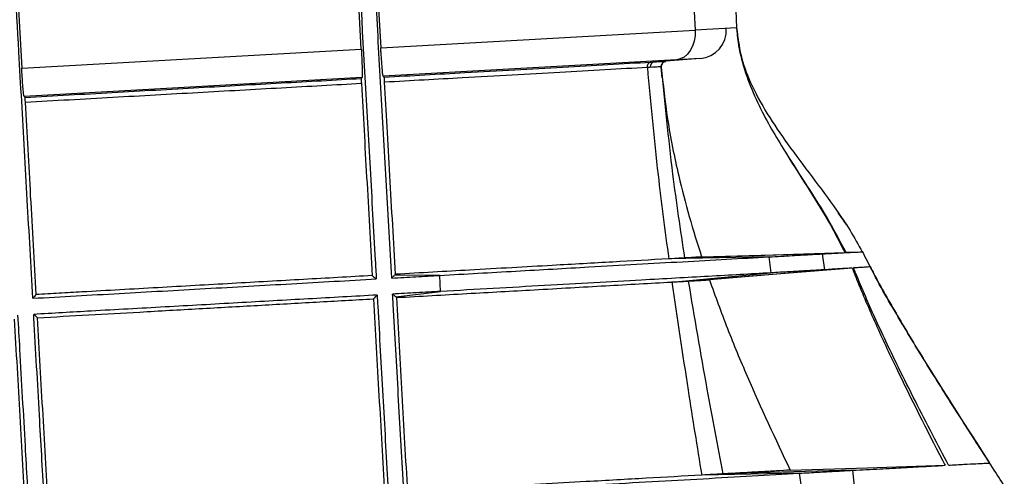
# Model space of a CAD drawing. Units: millimetres. Extents: x -6046 to -2383, y -2626 to -21.
# Drawn here: x -3985 to -3795, y -510 to -422 of the extents above; entities that cross this region are included whole.
import ezdxf

# ---------------------------------------------------------------- set-up
doc = ezdxf.new("R2010")
doc.units = ezdxf.units.MM
doc.header["$LTSCALE"] = 5
doc.layers.get('DEFPOINTS').update_dxf_attribs({"color": 10})
doc.layers.add('SCHRAFF', color=10, linetype='Continuous')
doc.layers.add('SICHTBAR', color=10, linetype='Continuous')
doc.styles.add('ACO MR', font='trebuc.ttf', dxfattribs={"width": 0.8})
doc.dimstyles.new('ACO', dxfattribs={"dimscale": 10, "dimtxt": 10, "dimasz": 10, "dimexe": 1.25, "dimexo": 0.625, "dimtad": 1, "dimdec": 0, "dimtxsty": 'ACO MR', "dimblk": 'OBLIQUE', "dimcen": 2.5, "dimclrd": 256, "dimclre": 256, "dimclrt": 256, "dimadec": 0, "dimazin": 0, "dimtfac": 1, "dimtdec": 0, "dimtmove": 0, "dimatfit": 3, "dimfxl": 1, "dimlwd": -1, "dimarcsym": 0})

# ---------------------------------------------------------------- blocks, each defined once
blk = doc.blocks.new('_Oblique')
at = {"color": 0, "linetype": 'ByBlock', "lineweight": -2}
blk.add_line((-0.5, -0.5), (0.5, 0.5), dxfattribs=at)
blk = doc.blocks.new('*D18')
at = {"layer": 'DEFPOINTS', "color": 0, "transparency": 16777216}
for p in [(-3852.44, -387.81), (-3856.9, -1341.68), (-3604.72, -1341.68)]:
    blk.add_point(p, dxfattribs=at)
at = {"layer": 'SCHRAFF', "lineweight": -2, "transparency": 16777216}
for p, q in [((-3846.19, -387.81), (-3592.22, -387.81)), ((-3850.65, -1341.68), (-3592.22, -1341.68))]:
    blk.add_line(p, q, dxfattribs=at)
at = {"layer": 'SCHRAFF', "transparency": 16777216}
blk.add_line((-3604.72, -387.81), (-3604.72, -1341.68), dxfattribs=at)
at = {"layer": 'SCHRAFF', "transparency": 16777216, "xscale": 36, "yscale": 36, "zscale": 36}
for p, rotation in [((-3604.72, -387.81), 90), ((-3604.72, -1341.68), 270)]:
    blk.add_blockref('_Oblique', p, dxfattribs=dict(at, rotation=rotation))
at = {"layer": 'SCHRAFF', "transparency": 16777216, "insert": (-3629.34, -864.75), "char_height": 36, "attachment_point": 5, "rotation": 90, "style": 'ACO MR'}
blk.add_mtext('954', dxfattribs=at)

msp = doc.modelspace()

# ---------------------------------------------------------------- linework, layer by layer
at = {"layer": 'SICHTBAR'}
for p, q in [((-3919.13, -427.38), (-3920.8, -397.81)), ((-3917.03, -397.59), (-3915.37, -427.16)), ((-3986.38, -401.5), (-3984.73, -431.07)), ((-3854.85, -420.09), (-3854.65, -423.74)), ((-3846.82, -419.85), (-3846.63, -423.29)), ((-3915.37, -427.16), (-3854.65, -423.74)), ((-3846.63, -423.29), (-3854.65, -423.74)), ((-3984.73, -431.07), (-3919.13, -427.38)), ((-3858.28, -429.45), (-3914.9, -432.64)), ((-3858.28, -429.45), (-3862.6, -429.85)), ((-3853.67, -429.19), (-3860.28, -429.74)), ((-3860.28, -429.74), (-3860.28, -429.74)), ((-3853.67, -429.19), (-3858.28, -429.45)), ((-3863.23, -429.89), (-3862.6, -429.85)), ((-3861.02, -432.92), (-3861.24, -430.82)), ((-3918.98, -432.87), (-3984.28, -436.55)), ((-3919.14, -433.04), (-3918.98, -432.87)), ((-3914.9, -432.64), (-3914.71, -432.79)), ((-3984.28, -436.55), (-3984.09, -436.71)), ((-3840.35, -467.54), (-3859.68, -467.93)), ((-3830.13, -466.96), (-3856.7, -467.76)), ((-3856.69, -467.76), (-3856.7, -467.76)), ((-3840.44, -467.54), (-3840.35, -467.54)), ((-3840.44, -467.54), (-3840.04, -470.63)), ((-3830.14, -466.96), (-3830.13, -466.96)), ((-3830.14, -466.96), (-3829.68, -470.04)), ((-3825.74, -466.72), (-3825.49, -466.71)), ((-3825.52, -466.66), (-3822.36, -466.56)), ((-3822.36, -466.56), (-3822.36, -466.56)), ((-3822.36, -466.56), (-3822.36, -466.56)), ((-3859.68, -467.93), (-3859.75, -467.93)), ((-3820.84, -469.48), (-3824.03, -469.74)), ((-3912.7, -471.08), (-3912.53, -470.91)), ((-3904.01, -471.12), (-3912.7, -471.08)), ((-3904.01, -471.12), (-3903.97, -471.12)), ((-3903.86, -474.23), (-3903.97, -471.12)), ((-3859.2, -472.41), (-3840.02, -470.63)), ((-3855.98, -472.22), (-3829.62, -470.04)), ((-3840.02, -470.63), (-3840.04, -470.63)), ((-3829.62, -470.04), (-3829.68, -470.04)), ((-3859.2, -472.41), (-3859.13, -472.4)), ((-3855.99, -472.22), (-3855.98, -472.22)), ((-3912.47, -475.25), (-3903.83, -474.23)), ((-3912.28, -475.4), (-3912.47, -475.25)), ((-3903.83, -474.23), (-3903.86, -474.23)), ((-3834.49, -509.37), (-3853.29, -509.73)), ((-3824.17, -508.79), (-3849.3, -509.5)), ((-3849.3, -509.5), (-3849.3, -509.5)), ((-3834.58, -509.38), (-3834.49, -509.37)), ((-3834.58, -509.38), (-3834.12, -512.46)), ((-3824.28, -508.8), (-3824.17, -508.79)), ((-3824.28, -508.8), (-3823.91, -511.88)), ((-3853.29, -509.73), (-3853.38, -509.74))]:
    msp.add_line(p, q, dxfattribs=at)
at = {"layer": 'SICHTBAR', "flags": 128}
for points in [[(-3854.65, -423.74), (-3854.66, -424.8), (-3854.83, -425.83), (-3855.14, -426.79), (-3855.58, -427.64), (-3856.14, -428.36), (-3856.79, -428.91), (-3857.51, -429.28), (-3858.28, -429.45)], [(-3853.4, -467.56), (-3839.57, -467.14), (-3825.74, -466.72)], [(-3824.33, -469.71), (-3838.11, -470.84), (-3851.9, -471.98)], [(-3981.67, -479.31), (-3981.9, -479.11), (-3982.15, -478.88), (-3982.41, -478.66)], [(-3836.31, -508.76), (-3821.34, -508.3), (-3806.37, -507.83)]]:
    msp.add_lwpolyline(points, dxfattribs=at)
at = {"layer": 'SICHTBAR'}
for centre, radius, start, end in [((-3854.12, -423.71), 5.5, 274.7238, 3.2238), ((-3860.2, -430.74), 1, 94.7148, 184.7131), ((-3862.99, -430.76), 0.91, 105.2829, 190.8003), ((-3862.4, -430.75), 0.925, 102.565, 189.4293), ((-3602.44, -816.16), 510.42, 138.0294, 138.1399)]:
    msp.add_arc(centre, radius, start, end, dxfattribs=at)
for points, knots in [([(-3920.43, -397.42), (-3919.76, -409.21), (-3918.77, -426.9), (-3917.44, -450.48), (-3916.71, -463.49), (-3916.31, -470.6), (-3916.24, -471.81)], [0, 0, 0, 0, 0.475522, 0.713284, 0.9510456, 1, 1, 1, 1]), ([(-3913.26, -471.64), (-3913.6, -465.7), (-3914.27, -453.82), (-3915.28, -435.99), (-3916.34, -417.14), (-3917.07, -404.22), (-3917.46, -397.25)], [0, 0, 0, 0, 0.239632, 0.479265, 0.718898, 1, 1, 1, 1]), ([(-3982.58, -475.55), (-3982.76, -472.38), (-3983.12, -466.04), (-3983.65, -456.52), (-3984.19, -446.99), (-3984.73, -437.46), (-3985.59, -422.18), (-3986.27, -410.08), (-3986.77, -401.15)], [0, 0, 0, 0, 0.128072, 0.256144, 0.384216, 0.51229, 0.64036, 1, 1, 1, 1]), ([(-3846.63, -423.29), (-3846.6, -423.75), (-3846.44, -426.01), (-3845.61, -430.04), (-3843.79, -435.19), (-3840.79, -441.48), (-3836.74, -448.15), (-3832.09, -455.39), (-3828.43, -461.34), (-3826.49, -465.21), (-3825.74, -466.72)], [0, 0, 0, 0, 0.028406, 0.139949, 0.252298, 0.364475, 0.569503, 0.732743, 0.895903, 1, 1, 1, 1]), ([(-3846.63, -423.29), (-3846.41, -425.07), (-3845.98, -428.65), (-3843.9, -434.24), (-3840.81, -439.95), (-3836.65, -446), (-3832.04, -452.08), (-3827.94, -457.6), (-3824.67, -462.41), (-3823.13, -465.18), (-3822.36, -466.56)], [0, 0, 0, 0, 0.1070643, 0.2143923, 0.354271, 0.4944611, 0.6525962, 0.8107117, 0.9053833, 1, 1, 1, 1]), ([(-3846.61, -423.61), (-3846.61, -423.61), (-3846.6, -423.73), (-3846.61, -423.55), (-3846.63, -423.36)], [0, 0, 0, 0, 0.0111878, 1, 1, 1, 1]), ([(-3919.13, -427.38), (-3919.13, -427.51), (-3919.09, -428.21), (-3919.03, -429.48), (-3918.97, -430.97), (-3918.94, -432.13), (-3918.95, -432.75), (-3918.97, -432.84), (-3918.98, -432.87)], [0, 0, 0, 0, 0.045604, 0.239012, 0.434265, 0.639989, 0.861619, 1, 1, 1, 1]), ([(-3914.9, -432.64), (-3914.92, -432.59), (-3914.96, -432.47), (-3915.06, -431.56), (-3915.19, -429.98), (-3915.3, -428.4), (-3915.35, -427.46), (-3915.37, -427.16)], [0, 0, 0, 0, 0.183711, 0.44457, 0.687117, 0.900893, 1, 1, 1, 1]), ([(-3862.6, -429.85), (-3861.96, -429.82), (-3860.76, -429.76), (-3860.31, -429.74), (-3860.29, -429.74), (-3860.28, -429.74)], [0, 0, 0, 0, 0.490527, 0.916105, 1, 1, 1, 1]), ([(-3861.2, -430.72), (-3861.2, -430.71), (-3861.2, -430.7), (-3861.19, -430.56), (-3861.12, -430.32), (-3860.97, -430.06), (-3860.7, -429.85), (-3860.44, -429.74), (-3860.3, -429.75), (-3860.28, -429.75)], [0, 0, 0, 0, 0.118033, 0.313967, 0.457249, 0.612207, 0.788048, 0.972845, 1, 1, 1, 1]), ([(-3984.28, -436.55), (-3984.3, -436.48), (-3984.34, -436.34), (-3984.43, -435.4), (-3984.54, -433.99), (-3984.65, -432.45), (-3984.7, -431.45), (-3984.73, -431.07)], [0, 0, 0, 0, 0.206958, 0.427149, 0.64647, 0.864529, 1, 1, 1, 1]), ([(-3914.71, -432.79), (-3912.07, -432.65), (-3906.78, -432.35), (-3898.34, -431.87), (-3889.41, -431.37), (-3880.19, -430.84), (-3871.38, -430.35), (-3865.95, -430.04), (-3863.23, -429.89)], [0, 0, 0, 0, 0.138192, 0.276706, 0.45717, 0.638353, 0.818818, 1, 1, 1, 1]), ([(-3863.88, -430.93), (-3863.88, -430.93), (-3866.53, -431.08), (-3872.01, -431.39), (-3880.72, -431.88), (-3889.92, -432.4), (-3898.72, -432.89), (-3906.98, -433.36), (-3912.07, -433.65), (-3914.62, -433.79)], [0, 0, 0, 0, 0.000001, 0.181959, 0.364641, 0.546599, 0.72928, 0.864493, 1, 1, 1, 1]), ([(-3863.31, -430.91), (-3863.5, -430.92), (-3863.68, -430.92), (-3863.88, -430.93), (-3863.88, -430.93)], [0, 0, 0, 0, 0.999932, 1, 1, 1, 1]), ([(-3863.88, -430.93), (-3863.24, -437.85), (-3862.1, -450.21), (-3860.47, -462.51), (-3859.75, -467.93)], [0, 0, 0, 0, 0.55973, 1, 1, 1, 1]), ([(-3861.2, -430.82), (-3861.2, -430.82), (-3861.2, -430.81), (-3861.53, -430.82), (-3862.72, -430.88), (-3863.31, -430.91)], [0, 0, 0, 0, 0.000009, 0.509004, 1, 1, 1, 1]), ([(-3861.2, -430.82), (-3860.84, -434.19), (-3860.09, -441.26), (-3858.12, -450.89), (-3855.85, -459.77), (-3854.22, -464.96), (-3853.4, -467.56)], [0, 0, 0, 0, 0.269863, 0.566256, 0.782918, 1, 1, 1, 1]), ([(-3861.2, -430.82), (-3860.53, -437.73), (-3859.35, -450.08), (-3857.51, -462.35), (-3856.69, -467.76)], [0, 0, 0, 0, 0.559598, 1, 1, 1, 1]), ([(-3984.09, -436.71), (-3981.27, -436.55), (-3975.63, -436.24), (-3967.2, -435.76), (-3958.82, -435.29), (-3950.57, -434.82), (-3942.49, -434.36), (-3934.59, -433.92), (-3926.78, -433.48), (-3921.69, -433.19), (-3919.14, -433.04)], [0, 0, 0, 0, 0.125658, 0.251315, 0.378036, 0.504757, 0.628065, 0.751373, 0.875687, 1, 1, 1, 1]), ([(-3919.14, -433.04), (-3919.15, -433.06), (-3919.15, -433.09), (-3919.15, -433.3), (-3919.14, -433.59), (-3919.13, -433.86), (-3919.12, -434.01), (-3919.12, -434.04)], [0, 0, 0, 0, 0.245036, 0.490487, 0.722941, 0.934115, 1, 1, 1, 1]), ([(-3914.62, -433.79), (-3914.63, -433.69), (-3914.64, -433.48), (-3914.66, -433.21), (-3914.68, -432.99), (-3914.7, -432.83), (-3914.71, -432.81), (-3914.71, -432.79)], [0, 0, 0, 0, 0.185699, 0.371051, 0.565499, 0.782774, 1, 1, 1, 1]), ([(-3919.12, -434.04), (-3921.66, -434.19), (-3926.74, -434.47), (-3934.57, -434.91), (-3942.56, -435.36), (-3950.67, -435.82), (-3958.87, -436.28), (-3967.16, -436.75), (-3975.55, -437.22), (-3981.19, -437.54), (-3984.01, -437.69)], [0, 0, 0, 0, 0.124162, 0.248582, 0.373784, 0.499249, 0.623784, 0.748577, 0.874156, 1, 1, 1, 1]), ([(-3919.12, -434.04), (-3918.78, -440.07), (-3918.26, -449.27), (-3917.56, -461.64), (-3917.2, -467.99), (-3917.03, -471.16)], [0, 0, 0, 0, 0.486898, 0.743449, 1, 1, 1, 1]), ([(-3912.53, -470.91), (-3912.89, -464.56), (-3913.43, -455.04), (-3914.12, -442.66), (-3914.46, -436.64), (-3914.62, -433.79)], [0, 0, 0, 0, 0.513103, 0.769655, 1, 1, 1, 1]), ([(-3984.01, -437.69), (-3984.02, -437.58), (-3984.03, -437.36), (-3984.05, -437.06), (-3984.07, -436.84), (-3984.09, -436.73), (-3984.09, -436.72), (-3984.09, -436.71)], [0, 0, 0, 0, 0.21909, 0.438159, 0.657831, 0.878748, 1, 1, 1, 1]), ([(-3981.92, -474.82), (-3982.1, -471.65), (-3982.46, -465.31), (-3983.16, -452.93), (-3983.67, -443.73), (-3984.01, -437.69)], [0, 0, 0, 0, 0.256528, 0.513057, 1, 1, 1, 1]), ([(-3825.49, -466.71), (-3826.73, -464.37), (-3829.2, -459.66), (-3833.45, -453.14), (-3836.19, -448.8), (-3837.51, -446.72)], [0, 0, 0, 0, 0.34038, 0.682429, 1, 1, 1, 1]), ([(-3825.43, -461.4), (-3825.52, -461.24), (-3826, -460.41), (-3826.58, -459.64), (-3827.06, -459)], [0, 0, 0, 0, 0.184437, 1, 1, 1, 1]), ([(-3903.97, -471.12), (-3899.04, -470.84), (-3889.16, -470.29), (-3876.56, -469.57), (-3865.89, -468.97), (-3857.02, -468.47), (-3848.47, -467.99), (-3843.12, -467.69), (-3840.44, -467.54)], [0, 0, 0, 0, 0.210458, 0.421989, 0.56543, 0.709285, 0.854422, 1, 1, 1, 1]), ([(-3856.7, -467.76), (-3856.8, -467.76), (-3857.01, -467.77), (-3857.9, -467.83), (-3858.98, -467.89), (-3859.68, -467.93)], [0, 0, 0, 0, 0.2927767, 0.5441939, 1, 1, 1, 1]), ([(-3853.4, -467.56), (-3853.87, -467.59), (-3854.82, -467.65), (-3856.07, -467.72), (-3856.69, -467.76)], [0, 0, 0, 0, 0.499958, 1, 1, 1, 1]), ([(-3840.35, -467.54), (-3838.78, -467.45), (-3835.85, -467.28), (-3832.93, -467.12), (-3830.97, -467.01), (-3830.42, -466.98), (-3830.14, -466.96)], [0, 0, 0, 0, 0.29224, 0.546046, 0.770483, 1, 1, 1, 1]), ([(-3830.13, -466.96), (-3829.3, -466.92), (-3827.64, -466.83), (-3826.11, -466.75), (-3824.91, -466.69), (-3824.03, -466.65), (-3823.11, -466.6), (-3822.53, -466.58), (-3822.37, -466.57), (-3822.36, -466.56), (-3822.36, -466.56)], [0, 0, 0, 0, 0.200323, 0.400641, 0.415271, 0.560677, 0.706082, 0.851712, 0.99734, 1, 1, 1, 1]), ([(-3754.48, -613.6), (-3754.56, -612.08), (-3754.74, -608.63), (-3755.19, -603.61), (-3755.82, -598.98), (-3756.42, -595.44), (-3756.91, -592.89), (-3757.32, -590.95), (-3757.7, -589.26), (-3758.11, -587.51), (-3758.59, -585.63), (-3759.48, -582.27), (-3760.97, -577.29), (-3763.82, -569.11), (-3767.87, -559.31), (-3772.19, -550.43), (-3775.64, -543.88), (-3778.19, -539.25), (-3781.08, -534.2), (-3784.44, -528.54), (-3788.28, -522.28), (-3792.58, -515.47), (-3797.47, -507.84), (-3802.91, -499.41), (-3808.79, -490.18), (-3814.73, -480.4), (-3819.35, -472.51), (-3821.69, -467.75), (-3822.29, -466.53)], [0, 0, 0, 0, 0.0278628, 0.0633105, 0.092136, 0.1133767, 0.1290345, 0.1396086, 0.1497574, 0.1607521, 0.1725855, 0.1852504, 0.2243022, 0.2676663, 0.3438628, 0.4181047, 0.4484218, 0.4793893, 0.5148241, 0.5550242, 0.5998473, 0.6491018, 0.7025252, 0.7656752, 0.8327816, 0.9029692, 0.9751168, 1, 1, 1, 1]), ([(-3859.75, -467.93), (-3863.29, -468.13), (-3870.39, -468.53), (-3880.71, -469.11), (-3890.04, -469.64), (-3897.76, -470.07), (-3905.26, -470.5), (-3910.11, -470.77), (-3912.53, -470.91)], [0, 0, 0, 0, 0.228588, 0.45877, 0.60496, 0.751546, 0.875669, 1, 1, 1, 1]), ([(-3824.33, -469.71), (-3824.33, -469.71), (-3824.71, -469.73), (-3825.45, -469.78), (-3827.25, -469.89), (-3828.67, -469.98), (-3829.62, -470.04)], [0, 0, 0, 0, 0.004034, 0.253009, 0.501966, 1, 1, 1, 1]), ([(-3824.33, -469.71), (-3824.04, -470.43), (-3822.59, -474.06), (-3819.82, -480.5), (-3814.37, -492.2), (-3809.77, -501.25), (-3806.54, -507.51), (-3806.37, -507.83)], [0, 0, 0, 0, 0.055758, 0.277379, 0.499019, 0.973892, 1, 1, 1, 1]), ([(-3820.84, -469.48), (-3820.84, -469.48), (-3820.86, -469.48), (-3821.03, -469.49), (-3821.67, -469.53), (-3822.64, -469.6), (-3823.58, -469.66), (-3824.05, -469.69)], [0, 0, 0, 0, 0.004754, 0.25825, 0.511875, 0.755883, 1, 1, 1, 1]), ([(-3805.7, -507.8), (-3806.73, -505.83), (-3810.02, -499.59), (-3814.75, -490.31), (-3819.71, -479.88), (-3822.53, -473.42), (-3823.92, -470), (-3824.05, -469.69)], [0, 0, 0, 0, 0.157273, 0.500364, 0.73828, 0.976171, 1, 1, 1, 1]), ([(-3820.84, -469.48), (-3820.35, -470.39), (-3818.36, -474.11), (-3814.67, -480.52), (-3807.69, -492.01), (-3801.95, -500.89), (-3797.94, -507.12), (-3797.77, -507.39)], [0, 0, 0, 0, 0.070102, 0.284921, 0.499759, 0.978528, 1, 1, 1, 1]), ([(-3917.03, -471.16), (-3921.43, -471.41), (-3930.27, -471.91), (-3944.15, -472.69), (-3958.43, -473.5), (-3969.65, -474.13), (-3977.5, -474.57), (-3980.45, -474.74), (-3981.92, -474.82)], [0, 0, 0, 0, 0.213562, 0.428529, 0.647663, 0.868179, 0.93407, 1, 1, 1, 1]), ([(-3917.03, -471.16), (-3916.9, -471.27), (-3916.64, -471.48), (-3916.37, -471.7), (-3916.24, -471.81)], [0, 0, 0, 0, 0.5, 1, 1, 1, 1]), ([(-3913.26, -471.64), (-3913.22, -471.6), (-3913.03, -471.41), (-3912.84, -471.22), (-3912.7, -471.08)], [0, 0, 0, 0, 0.252867, 1, 1, 1, 1]), ([(-3913.26, -471.64), (-3911.71, -471.56), (-3908.6, -471.38), (-3905.54, -471.21), (-3904.01, -471.12)], [0, 0, 0, 0, 0.499829, 1, 1, 1, 1]), ([(-3840.04, -470.63), (-3843.98, -470.85), (-3851.88, -471.3), (-3863.47, -471.95), (-3874.14, -472.56), (-3883.7, -473.09), (-3893.59, -473.65), (-3900.42, -474.04), (-3903.83, -474.23)], [0, 0, 0, 0, 0.2113431, 0.4240669, 0.5670781, 0.7104936, 0.8550714, 1, 1, 1, 1]), ([(-3829.68, -470.04), (-3829.86, -470.05), (-3830.22, -470.08), (-3831.42, -470.14), (-3833.4, -470.26), (-3836.38, -470.42), (-3838.8, -470.56), (-3840.02, -470.63)], [0, 0, 0, 0, 0.1472246, 0.2958262, 0.5536312, 0.7745193, 1, 1, 1, 1]), ([(-3982.58, -475.55), (-3977.01, -475.24), (-3965.83, -474.61), (-3949.12, -473.67), (-3935.31, -472.89), (-3924.35, -472.27), (-3918.95, -471.96), (-3916.24, -471.81)], [0, 0, 0, 0, 0.245976, 0.493525, 0.745915, 0.872958, 1, 1, 1, 1]), ([(-3912.28, -475.4), (-3907.73, -475.14), (-3898.6, -474.63), (-3887.53, -474), (-3878.7, -473.51), (-3871.93, -473.12), (-3865.38, -472.75), (-3861.26, -472.52), (-3859.2, -472.41)], [0, 0, 0, 0, 0.233199, 0.467817, 0.600085, 0.732658, 0.866168, 1, 1, 1, 1]), ([(-3859.13, -472.4), (-3858.66, -472.38), (-3857.78, -472.33), (-3856.57, -472.26), (-3856.21, -472.24), (-3855.99, -472.22)], [0, 0, 0, 0, 0.287487, 0.543195, 1, 1, 1, 1]), ([(-3859.13, -472.4), (-3858.1, -479.38), (-3856.28, -491.84), (-3854.27, -504.26), (-3853.38, -509.74)], [0, 0, 0, 0, 0.559763, 1, 1, 1, 1]), ([(-3855.99, -472.22), (-3854.81, -479.19), (-3852.7, -491.64), (-3850.34, -504.04), (-3849.3, -509.5)], [0, 0, 0, 0, 0.55961, 1, 1, 1, 1]), ([(-3855.98, -472.22), (-3855.43, -472.19), (-3854.33, -472.13), (-3852.86, -472.04), (-3852.19, -472), (-3851.9, -471.98)], [0, 0, 0, 0, 0.364184, 0.728401, 1, 1, 1, 1]), ([(-3851.9, -471.98), (-3850.76, -475.12), (-3848.48, -481.39), (-3843.37, -493.7), (-3839.13, -502.74), (-3836.31, -508.76)], [0, 0, 0, 0, 0.2505, 0.500983, 1, 1, 1, 1]), ([(-3916.07, -474.92), (-3920.48, -475.17), (-3929.33, -475.67), (-3943.03, -476.44), (-3957.03, -477.23), (-3968.37, -477.86), (-3976.85, -478.34), (-3980.55, -478.55), (-3982.41, -478.66)], [0, 0, 0, 0, 0.206782, 0.414475, 0.624972, 0.836428, 0.918185, 1, 1, 1, 1]), ([(-3916.07, -474.92), (-3916.19, -475.04), (-3916.42, -475.29), (-3916.66, -475.53), (-3916.77, -475.65)], [0, 0, 0, 0, 0.5, 1, 1, 1, 1]), ([(-3916.07, -474.92), (-3916.03, -475.64), (-3915.67, -482.12), (-3914.98, -494.38), (-3914.29, -506.64), (-3913.93, -513.13), (-3913.89, -513.85)], [0, 0, 0, 0, 0.055315, 0.499902, 0.944469, 1, 1, 1, 1]), ([(-3903.86, -474.23), (-3905.39, -474.32), (-3908.44, -474.49), (-3911.54, -474.66), (-3913.09, -474.75)], [0, 0, 0, 0, 0.499827, 1, 1, 1, 1]), ([(-3910.88, -513.68), (-3910.92, -513.01), (-3911.28, -506.53), (-3911.98, -494.22), (-3912.68, -481.9), (-3913.05, -475.42), (-3913.09, -474.75)], [0, 0, 0, 0, 0.051092, 0.499907, 0.948723, 1, 1, 1, 1]), ([(-3912.47, -475.25), (-3912.52, -475.21), (-3912.73, -475.04), (-3912.93, -474.88), (-3913.09, -474.75)], [0, 0, 0, 0, 0.249334, 1, 1, 1, 1]), ([(-3910.17, -512.94), (-3910.52, -506.68), (-3911.05, -497.3), (-3911.75, -484.78), (-3912.1, -478.53), (-3912.28, -475.4)], [0, 0, 0, 0, 0.5, 0.75, 1, 1, 1, 1]), ([(-3981.67, -479.31), (-3978.37, -479.13), (-3971.77, -478.75), (-3961.35, -478.17), (-3950.42, -477.55), (-3939.03, -476.91), (-3927.75, -476.27), (-3920.44, -475.86), (-3916.77, -475.65)], [0, 0, 0, 0, 0.1476943, 0.2958267, 0.4700863, 0.6450328, 0.8221314, 1, 1, 1, 1]), ([(-3916.77, -475.65), (-3916.42, -481.91), (-3915.89, -491.29), (-3915.19, -503.81), (-3914.83, -510.07), (-3914.66, -513.19)], [0, 0, 0, 0, 0.5, 0.75, 1, 1, 1, 1]), ([(-3985.51, -478.83), (-3985.38, -481.01), (-3985.08, -486.32), (-3984.61, -494.76), (-3984, -505.56), (-3983.57, -513.22), (-3983.31, -517.76)], [0, 0, 0, 0, 0.167599, 0.408749, 0.649899, 1, 1, 1, 1]), ([(-3980.21, -517.59), (-3980.29, -516.28), (-3980.65, -509.8), (-3981.19, -500.18), (-3981.84, -488.75), (-3982.2, -482.25), (-3982.39, -478.89), (-3982.41, -478.66)], [0, 0, 0, 0, 0.101098, 0.499977, 0.74107, 0.982163, 1, 1, 1, 1]), ([(-3986.16, -479.57), (-3985.99, -482.7), (-3985.63, -488.96), (-3984.93, -501.48), (-3984.4, -510.86), (-3984.05, -517.11)], [0, 0, 0, 0, 0.250029, 0.500058, 1, 1, 1, 1]), ([(-3979.56, -516.85), (-3979.73, -513.73), (-3980.08, -507.48), (-3980.79, -494.97), (-3981.32, -485.57), (-3981.67, -479.31)], [0, 0, 0, 0, 0.250024, 0.500049, 1, 1, 1, 1]), ([(-3805.7, -507.8), (-3804.66, -507.74), (-3802.58, -507.63), (-3800.31, -507.52), (-3798.7, -507.44), (-3797.94, -507.4), (-3797.78, -507.39), (-3797.77, -507.39), (-3797.77, -507.39)], [0, 0, 0, 0, 0.216553, 0.433101, 0.651521, 0.869938, 0.995214, 1, 1, 1, 1]), ([(-3902.77, -513.22), (-3897.73, -512.94), (-3887.63, -512.37), (-3874.39, -511.62), (-3862.89, -510.97), (-3853.02, -510.42), (-3843.51, -509.88), (-3837.56, -509.54), (-3834.58, -509.38)], [0, 0, 0, 0, 0.201733, 0.404267, 0.551878, 0.699997, 0.849718, 1, 1, 1, 1]), ([(-3849.3, -509.5), (-3849.57, -509.52), (-3850.1, -509.55), (-3851.38, -509.62), (-3852.58, -509.69), (-3853.29, -509.73)], [0, 0, 0, 0, 0.285861, 0.571725, 1, 1, 1, 1]), ([(-3836.31, -508.76), (-3837.16, -508.81), (-3838.87, -508.91), (-3841.94, -509.09), (-3845.38, -509.29), (-3847.99, -509.43), (-3849.3, -509.5)], [0, 0, 0, 0, 0.2492858, 0.498854, 0.7492959, 1, 1, 1, 1]), ([(-3834.49, -509.37), (-3833.25, -509.3), (-3830.78, -509.16), (-3827.99, -509.01), (-3825.82, -508.88), (-3824.79, -508.83), (-3824.28, -508.8)], [0, 0, 0, 0, 0.28869, 0.577385, 0.787859, 1, 1, 1, 1]), ([(-3824.17, -508.79), (-3822.42, -508.7), (-3818.9, -508.52), (-3814.18, -508.26), (-3809.91, -508.03), (-3807.55, -507.9), (-3806.37, -507.83)], [0, 0, 0, 0, 0.2492562, 0.4987558, 0.7491785, 1, 1, 1, 1]), ([(-3853.38, -509.74), (-3856.9, -509.93), (-3863.96, -510.33), (-3874.51, -510.93), (-3884.45, -511.49), (-3893.2, -511.98), (-3901.79, -512.47), (-3907.37, -512.78), (-3910.17, -512.94)], [0, 0, 0, 0, 0.211212, 0.423907, 0.577843, 0.732304, 0.866025, 1, 1, 1, 1])]:
    msp.add_open_spline(points, degree=3, knots=knots, dxfattribs=at)

# ---------------------------------------------------------------- dimensions: what is measured, and where the dimension line sits
at = {"layer": 'SCHRAFF'}
dim = msp.add_linear_dim(base=(-3604.72, -1341.68), p1=(-3852.44, -387.81), p2=(-3856.9, -1341.68), angle=90, dimstyle='ACO', override={"dimtxt": 3.6, "dimasz": 3.6}, dxfattribs=at)
dim.commit()
dim.dimension.update_dxf_attribs({"geometry": '*D18', "text_midpoint": (-3629.34, -864.75)})

doc.saveas('drawing.dxf')
